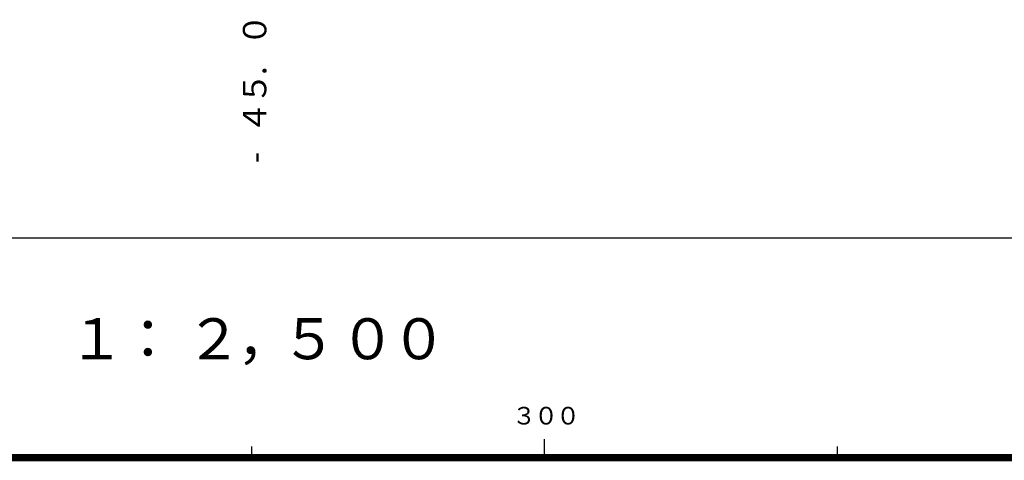
# Model space of a CAD drawing. Units: metres. Extents: x -46055 to -43747, y -141091 to -139373.
# Drawn here: x -45040 to -44872, y -141076 to -141000 of the extents above; entities that cross this region are included whole.
import ezdxf

# ---------------------------------------------------------------- set-up
doc = ezdxf.new("R2010")
doc.units = ezdxf.units.M
doc.header["$LTSCALE"] = 2.5
for name, color, linetype in [('9902000', 7, 'CONTINUOUS'), ('9903000', 7, 'CONTINUOUS'), ('9906000', 7, 'CONTINUOUS'), ('9910000', 7, 'CONTINUOUS')]:
    doc.layers.add(name, color=color, linetype=linetype)
doc.styles.add('Dm_Anotation', font='txt')

msp = doc.modelspace()

# ---------------------------------------------------------------- linework, layer by layer
at = {"layer": '9902000', "flags": 128}
for points in [[(-45000, -141074.39), (-45000, -141073.14)], [(-44950, -141074.39), (-44950, -141071.89)], [(-44900, -141074.39), (-44900, -141073.14)], [(-45250, -141074.52), (-44750, -141074.52)], [(-45250, -141074.57), (-44750, -141074.57)], [(-45250, -141074.62), (-44750, -141074.62)], [(-45250, -141074.67), (-44750, -141074.67)], [(-45250, -141074.72), (-44750, -141074.72)], [(-45250, -141074.77), (-44750, -141074.77)], [(-45250, -141074.82), (-44750, -141074.82)], [(-45250, -141074.82), (-44750, -141074.82)], [(-45250, -141074.87), (-44750, -141074.87)], [(-45250, -141074.92), (-44750, -141074.92)], [(-45250, -141074.97), (-44750, -141074.97)], [(-45250, -141075.02), (-44750, -141075.02)], [(-45250, -141075.07), (-44750, -141075.07)], [(-45250, -141075.12), (-44750, -141075.12)], [(-45250, -141075.17), (-44750, -141075.17)], [(-45250, -141075.22), (-44750, -141075.22)], [(-45250, -141075.27), (-44750, -141075.27)], [(-45250, -141075.32), (-44750, -141075.32)], [(-45250, -141075.37), (-44750, -141075.37)], [(-45250, -141075.42), (-44750, -141075.42)], [(-45250, -141075.47), (-44750, -141075.47)], [(-45250, -141075.52), (-44750, -141075.52)]]:
    msp.add_lwpolyline(points, dxfattribs=at)
at = {"layer": '9910000', "flags": 128}
msp.add_lwpolyline([(-46037.5, -141037.5), (-43962.5, -141037.5), (-43962.5, -139462.5), (-46037.5, -139462.5)], close=True, dxfattribs=at)

# ---------------------------------------------------------------- texts
at = {"layer": '9902000', "style": 'Dm_Anotation'}
for s, p in [('３', (-44955.55, -141069.4)), ('０', (-44951.8, -141069.4)), ('０', (-44948.05, -141069.4))]:
    msp.add_text(s, height=3, dxfattribs=at).set_placement(p)
at = {"layer": '9903000', "style": 'Dm_Anotation'}
for s, p in [('０', (-44997.5, -141004.75)), ('.', (-44997.5, -141009.75)), ('５', (-44997.5, -141014.75)), ('４', (-44997.5, -141019.75)), ('-', (-44997.5, -141024.75))]:
    msp.add_text(s, height=4, rotation=90, dxfattribs=at).set_placement(p)
at = {"layer": '9906000', "style": 'Dm_Anotation'}
for s, p in [('１', (-45031.25, -141058.26)), ('：', (-45022.5, -141058.26)), ('２', (-45011.25, -141058.26)), ('５', (-44995, -141058.26)), ('０', (-44985, -141058.26)), ('０', (-44976.25, -141058.26)), ('，', (-45002.5, -141058.26))]:
    msp.add_text(s, height=7, dxfattribs=at).set_placement(p)

doc.saveas('drawing.dxf')
